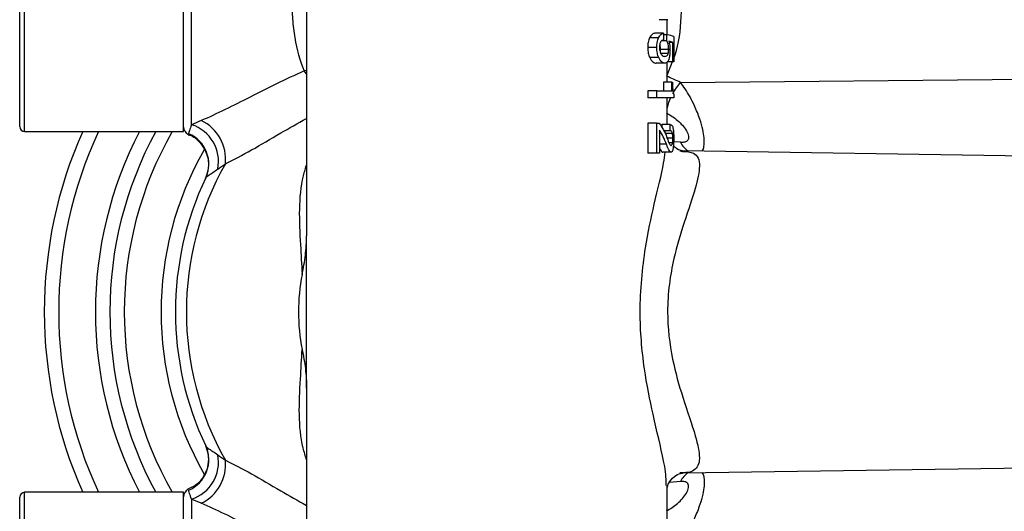
# Model space of a CAD drawing. Units: inches. Extents: x -12.7 to 41.7, y -9.4 to 20.
# Drawn here: x 16.7 to 19.1, y -6.4 to -5.3 of the extents above; entities that cross this region are included whole.
import ezdxf

# ---------------------------------------------------------------- set-up
doc = ezdxf.new("R2010")
doc.units = ezdxf.units.IN
doc.header["$MEASUREMENT"] = 0

msp = doc.modelspace()

# ---------------------------------------------------------------- linework, layer by layer
at = {"color": 7, "linetype": 'Continuous', "lineweight": 25}
for p, q in [((17.4128, -4.5945), (17.4128, -5.7765)), ((16.7239, -5.5143), (16.7239, -4.908)), ((16.7357, -5.5261), (16.7357, -4.8962)), ((17.1176, -5.5261), (17.1176, -4.8962)), ((17.1369, -5.5099), (17.1369, -4.9125)), ((18.2805, -5.2578), (18.26, -5.2578)), ((18.279, -5.2938), (18.279, -5.2578)), ((18.2706, -5.2905), (18.2495, -5.2905)), ((18.2706, -5.2905), (18.2706, -5.3066)), ((18.2784, -5.2938), (18.2706, -5.2938)), ((18.2784, -5.3087), (18.2784, -5.2938)), ((18.2582, -5.3017), (18.2365, -5.3017)), ((18.2784, -5.3087), (18.2661, -5.3087)), ((18.2929, -5.3122), (18.2838, -5.3122)), ((18.2929, -5.3591), (18.2929, -5.3122)), ((18.2948, -5.298), (18.2948, -5.3591)), ((18.2543, -5.3248), (18.2324, -5.3248)), ((18.2827, -5.329), (18.2623, -5.329)), ((18.2815, -5.3388), (18.2638, -5.3388)), ((18.2588, -5.3486), (18.2372, -5.3486)), ((18.2736, -5.3619), (18.2527, -5.3619)), ((18.2784, -5.3933), (18.292, -5.3578)), ((18.279, -5.4079), (18.279, -5.3593)), ((18.2929, -5.3591), (18.2792, -5.3591)), ((18.2948, -5.3591), (18.2929, -5.3591)), ((17.4128, -5.3794), (17.4074, -5.3806)), ((17.4128, -5.3881), (17.4074, -5.3806)), ((18.2702, -5.4079), (18.2702, -5.4284)), ((18.2903, -5.4079), (18.2702, -5.4079)), ((18.2903, -5.4284), (18.2903, -5.4079)), ((18.2903, -5.4079), (18.2918, -5.4079)), ((18.3109, -5.4083), (19.1451, -5.4007)), ((18.2324, -5.4284), (18.2324, -5.445)), ((18.2543, -5.4284), (18.2324, -5.4284)), ((18.2543, -5.4284), (18.2903, -5.4284)), ((18.2543, -5.445), (18.2543, -5.4284)), ((18.2948, -5.4366), (18.2948, -5.445)), ((18.2543, -5.445), (18.2324, -5.445)), ((18.2948, -5.445), (18.2543, -5.445)), ((18.279, -5.5092), (18.279, -5.445)), ((18.2324, -5.5064), (18.2324, -5.5779)), ((18.2543, -5.5064), (18.2324, -5.5064)), ((18.2543, -5.5779), (18.2543, -5.5064)), ((18.2543, -5.5064), (18.2595, -5.5064)), ((18.2664, -5.5092), (18.2664, -5.5169)), ((18.2866, -5.5092), (18.2664, -5.5092)), ((18.2866, -5.5246), (18.2866, -5.5092)), ((16.7357, -5.5261), (17.1176, -5.5261)), ((17.1297, -5.5314), (17.1299, -5.5298)), ((18.2604, -5.5232), (18.2604, -5.5779)), ((18.2866, -5.5246), (18.2714, -5.5246)), ((18.2919, -5.5309), (18.2744, -5.5309)), ((18.2773, -5.5568), (18.2604, -5.5568)), ((18.2929, -5.5421), (18.279, -5.5421)), ((18.2922, -5.5533), (18.2834, -5.5533)), ((18.3114, -5.552), (18.2947, -5.5507)), ((18.2543, -5.5779), (18.2324, -5.5779)), ((18.2604, -5.5779), (18.2543, -5.5779)), ((18.2885, -5.5758), (18.2684, -5.5758)), ((18.3097, -5.5728), (18.3158, -5.5738)), ((19.1451, -5.5852), (18.3156, -5.5726)), ((17.4128, -6.142), (17.4128, -5.7765)), ((17.4128, -6.142), (17.4128, -7.324)), ((18.3164, -6.3458), (19.1451, -6.3332)), ((18.3168, -6.3452), (18.3097, -6.3456)), ((18.279, -6.9578), (18.279, -6.3762)), ((18.3114, -6.3665), (18.2844, -6.3685)), ((16.7239, -7.0104), (16.7239, -6.4041)), ((17.1176, -6.3923), (16.7357, -6.3923)), ((16.7357, -7.0222), (16.7357, -6.3923)), ((17.1176, -7.0222), (17.1176, -6.3923)), ((17.1297, -6.387), (17.1299, -6.3886)), ((17.1369, -6.4085), (17.1369, -7.006))]:
    msp.add_line(p, q, dxfattribs=at)
for centre, radius, start, end in [((18.4246, -5.5067), 0.1504, 139.1421, 151.7096), ((18.399, -5.4973), 0.1233, 154.9189, 166.8188), ((17.1083, -5.5983), 0.093, 348.8341, 72.0771), ((17.1156, -5.5928), 0.1029, 353.9945, 64.5617), ((16.7357, -5.5143), 0.0118, 180, 270), ((17.8459, -5.9592), 1.063, 155.9579, 204.0421), ((17.8459, -5.9592), 1.0284, 155.0957, 204.9043), ((17.8459, -5.9592), 0.9401, 152.5695, 207.4305), ((17.8459, -5.9592), 0.9055, 151.4281, 208.5719), ((17.8459, -5.9592), 0.8709, 150.1821, 209.8179), ((17.1372, -5.5154), 0.0197, 180, 241.9513), ((17.0996, -5.604), 0.0785, 334.7044, 67.4482), ((18.3517, -5.5352), 0.0437, 202.5778, 239.5596), ((17.8459, -5.9592), 0.7826, 150.209, 209.8311), ((17.8459, -5.9592), 0.7217, 150.475, 209.525), ((17.8459, -5.9592), 0.748, 154.5286, 205.4714), ((17.8459, -5.9592), 0.4525, 168.5111, 191.4889), ((17.0996, -6.3145), 0.0785, 292.5518, 25.2956), ((17.1083, -6.3201), 0.093, 287.9229, 11.1659), ((17.1156, -6.3256), 0.1029, 295.4383, 6.0055), ((18.3517, -6.3832), 0.0437, 120.4404, 157.4222), ((16.7357, -6.4041), 0.0118, 90, 180), ((17.1372, -6.403), 0.0197, 118.698, 180)]:
    msp.add_arc(centre, radius, start, end, dxfattribs=at)
for centre, ratio, start_param, end_param in [((17.8459, -5.3013), 0.056075, 0.130287, 0.299984), ((17.8459, -5.3166), 0.061468, 0.159888, 0.262931)]:
    msp.add_ellipse(centre, major_axis=(0.4528, 0), ratio=ratio, start_param=start_param, end_param=end_param, dxfattribs=at)
for points, knots in [([(17.4074, -5.0417), (17.402, -5.054), (17.3975, -5.0668), (17.39, -5.0936), (17.3869, -5.1077), (17.3822, -5.1366), (17.3805, -5.1514), (17.3782, -5.1813), (17.3777, -5.1966), (17.3777, -5.2267), (17.3782, -5.2417), (17.3805, -5.2715), (17.3823, -5.2864), (17.3894, -5.3295), (17.3966, -5.3561), (17.4074, -5.3806)], [0, 0, 0, 0, 0.125, 0.125, 0.25, 0.25, 0.375, 0.375, 0.5, 0.5, 0.625, 0.625, 0.75, 0.75, 1, 1, 1, 1]), ([(18.2948, -5.3505), (18.2959, -5.3477), (18.3075, -5.3185), (18.3144, -5.2498), (18.3151, -5.1566), (18.3026, -5.1014), (18.2971, -5.0768)], [0, 0, 0, 0, 0.035941, 0.371022, 0.720819, 1, 1, 1, 1]), ([(18.2495, -5.2905), (18.2485, -5.2906), (18.2474, -5.2908), (18.2451, -5.2917), (18.244, -5.2923), (18.2418, -5.2941), (18.2407, -5.2951), (18.2385, -5.298), (18.2375, -5.2998), (18.2365, -5.3017)], [0, 0, 0, 0, 0.25, 0.25, 0.5, 0.5, 0.75, 0.75, 1, 1, 1, 1]), ([(18.2582, -5.3017), (18.2591, -5.2998), (18.2601, -5.298), (18.2621, -5.2952), (18.2632, -5.2941), (18.2664, -5.2914), (18.2686, -5.2908), (18.2706, -5.2905)], [0, 0, 0, 0, 0.25, 0.25, 0.5, 0.5, 1, 1, 1, 1]), ([(18.2365, -5.3017), (18.2358, -5.3032), (18.2352, -5.3047), (18.2341, -5.3082), (18.2337, -5.3102), (18.233, -5.3142), (18.2328, -5.3162), (18.2324, -5.3205), (18.2324, -5.3226), (18.2324, -5.3248)], [0, 0, 0, 0, 0.25, 0.25, 0.5, 0.5, 0.75, 0.75, 1, 1, 1, 1]), ([(18.2543, -5.3248), (18.2543, -5.3226), (18.2544, -5.3205), (18.2547, -5.3162), (18.2549, -5.3142), (18.2556, -5.3102), (18.256, -5.3083), (18.257, -5.3047), (18.2576, -5.3032), (18.2582, -5.3017)], [0, 0, 0, 0, 0.25, 0.25, 0.5, 0.5, 0.75, 0.75, 1, 1, 1, 1]), ([(18.2622, -5.3136), (18.2619, -5.3144), (18.2616, -5.3152), (18.2612, -5.3169), (18.261, -5.318), (18.2605, -5.3211), (18.2604, -5.3233), (18.2604, -5.3255)], [0, 0, 0, 0, 0.25, 0.25, 0.5, 0.5, 1, 1, 1, 1]), ([(18.2611, -5.3176), (18.2613, -5.3187), (18.262, -5.3216), (18.2622, -5.3258), (18.2623, -5.3286), (18.2623, -5.329)], [0, 0, 0, 0, 0.327506, 0.905918, 1, 1, 1, 1]), ([(18.2706, -5.3066), (18.2692, -5.3066), (18.2677, -5.3069), (18.2656, -5.3085), (18.2649, -5.3092), (18.2635, -5.3111), (18.2628, -5.3123), (18.2622, -5.3136)], [0, 0, 0, 0, 0.5, 0.5, 0.75, 0.75, 1, 1, 1, 1]), ([(18.2827, -5.329), (18.2827, -5.3267), (18.2826, -5.3245), (18.2822, -5.3203), (18.2819, -5.3184), (18.2807, -5.3132), (18.2796, -5.3108), (18.2784, -5.3087)], [0, 0, 0, 0, 0.25, 0.25, 0.5, 0.5, 1, 1, 1, 1]), ([(18.2831, -5.3094), (18.2835, -5.3108), (18.2839, -5.3124), (18.2846, -5.3158), (18.2849, -5.3177), (18.2854, -5.3217), (18.2855, -5.3238), (18.2857, -5.3281), (18.2858, -5.3303), (18.2858, -5.3325)], [0, 0, 0, 0, 0.25, 0.25, 0.5, 0.5, 0.75, 0.75, 1, 1, 1, 1]), ([(18.2324, -5.3248), (18.2324, -5.327), (18.2325, -5.3293), (18.2329, -5.3337), (18.2332, -5.3359), (18.2341, -5.3399), (18.2346, -5.3419), (18.2358, -5.3454), (18.2365, -5.3471), (18.2372, -5.3486)], [0, 0, 0, 0, 0.25, 0.25, 0.5, 0.5, 0.75, 0.75, 1, 1, 1, 1]), ([(18.2588, -5.3486), (18.2582, -5.3471), (18.2575, -5.3454), (18.2564, -5.3419), (18.2559, -5.34), (18.2551, -5.3359), (18.2548, -5.3337), (18.2544, -5.3293), (18.2543, -5.327), (18.2543, -5.3248)], [0, 0, 0, 0, 0.25, 0.25, 0.5, 0.5, 0.75, 0.75, 1, 1, 1, 1]), ([(18.2604, -5.3255), (18.2604, -5.3266), (18.2605, -5.3278), (18.2607, -5.33), (18.2609, -5.331), (18.2616, -5.3341), (18.2622, -5.3358), (18.2628, -5.3374)], [0, 0, 0, 0, 0.25, 0.25, 0.5, 0.5, 1, 1, 1, 1]), ([(18.2623, -5.329), (18.2623, -5.3299), (18.2622, -5.3319), (18.262, -5.3337), (18.2619, -5.3347)], [0, 0, 0, 0, 0.470681, 1, 1, 1, 1]), ([(18.2628, -5.3374), (18.2632, -5.3383), (18.2636, -5.3391), (18.2645, -5.3406), (18.2649, -5.3412), (18.2663, -5.3428), (18.2672, -5.3436), (18.2691, -5.3448), (18.27, -5.3452), (18.2718, -5.3457), (18.2727, -5.3458), (18.2736, -5.3458)], [0, 0, 0, 0, 0.125, 0.125, 0.25, 0.25, 0.5, 0.5, 0.75, 0.75, 1, 1, 1, 1]), ([(18.2736, -5.3458), (18.2751, -5.3458), (18.2766, -5.3455), (18.2787, -5.3441), (18.2793, -5.3435), (18.2802, -5.3421), (18.2805, -5.3416), (18.2811, -5.3403), (18.2813, -5.3396), (18.2815, -5.3388)], [0, 0, 0, 0, 0.5, 0.5, 0.75, 0.75, 0.875, 0.875, 1, 1, 1, 1]), ([(18.2815, -5.3388), (18.2819, -5.3375), (18.2822, -5.336), (18.2825, -5.3335), (18.2826, -5.3326), (18.2827, -5.3308), (18.2827, -5.3299), (18.2827, -5.329)], [0, 0, 0, 0, 0.5, 0.5, 0.75, 0.75, 1, 1, 1, 1]), ([(18.2858, -5.3325), (18.2858, -5.3342), (18.2857, -5.3359), (18.2856, -5.3393), (18.2855, -5.3409), (18.2851, -5.344), (18.2849, -5.3455), (18.2844, -5.3483), (18.2841, -5.3495), (18.2838, -5.3507)], [0, 0, 0, 0, 0.25, 0.25, 0.5, 0.5, 0.75, 0.75, 1, 1, 1, 1]), ([(18.2372, -5.3486), (18.2378, -5.3498), (18.2383, -5.3509), (18.2396, -5.353), (18.2402, -5.354), (18.2421, -5.3566), (18.2435, -5.358), (18.2462, -5.3601), (18.2475, -5.3608), (18.2502, -5.3617), (18.2515, -5.3619), (18.2527, -5.3619)], [0, 0, 0, 0, 0.125, 0.125, 0.25, 0.25, 0.5, 0.5, 0.75, 0.75, 1, 1, 1, 1]), ([(18.2736, -5.3619), (18.2724, -5.3619), (18.2712, -5.3617), (18.2687, -5.3608), (18.2674, -5.3601), (18.2649, -5.358), (18.2636, -5.3566), (18.2618, -5.354), (18.2611, -5.3531), (18.26, -5.351), (18.2594, -5.3498), (18.2588, -5.3486)], [0, 0, 0, 0, 0.25, 0.25, 0.5, 0.5, 0.75, 0.75, 0.875, 0.875, 1, 1, 1, 1]), ([(18.2838, -5.3507), (18.2835, -5.3518), (18.2832, -5.3528), (18.2826, -5.3547), (18.2822, -5.3555), (18.2811, -5.3577), (18.2803, -5.3589), (18.2785, -5.3605), (18.2776, -5.3611), (18.2757, -5.3618), (18.2746, -5.3619), (18.2736, -5.3619)], [0, 0, 0, 0, 0.125, 0.125, 0.25, 0.25, 0.5, 0.5, 0.75, 0.75, 1, 1, 1, 1]), ([(17.4074, -5.3806), (17.3847, -5.3908), (17.3625, -5.4013), (17.3191, -5.4225), (17.2978, -5.4333), (17.2359, -5.4646), (17.1972, -5.4842), (17.1598, -5.4999)], [0, 0, 0, 0, 0.25, 0.25, 0.5, 0.5, 1, 1, 1, 1]), ([(18.2918, -5.4079), (18.2918, -5.4111), (18.2919, -5.4143), (18.2921, -5.4205), (18.2923, -5.4236), (18.2928, -5.429), (18.2932, -5.4314), (18.294, -5.4348), (18.2944, -5.4359), (18.2948, -5.4366)], [0, 0, 0, 0, 0.25, 0.25, 0.5, 0.5, 0.75, 0.75, 1, 1, 1, 1]), ([(18.3621, -5.5733), (18.3633, -5.5721), (18.3663, -5.5692), (18.3683, -5.5581), (18.3682, -5.5421), (18.3648, -5.5209), (18.3574, -5.4944), (18.3436, -5.46), (18.3267, -5.4297), (18.3147, -5.4134), (18.3109, -5.4083)], [0, 0, 0, 0, 0.072882, 0.175062, 0.288689, 0.39811, 0.524146, 0.683584, 0.899605, 1, 1, 1, 1]), ([(18.2775, -5.4817), (18.2864, -5.4866), (18.2955, -5.4925), (18.308, -5.5032), (18.3121, -5.5071), (18.3194, -5.5153), (18.3228, -5.5198), (18.3279, -5.5289), (18.3297, -5.5335), (18.3307, -5.5415), (18.33, -5.5448), (18.3267, -5.5495), (18.3243, -5.5509), (18.3184, -5.5524), (18.315, -5.5524), (18.3114, -5.552)], [0, 0, 0, 0, 0.25, 0.25, 0.375, 0.375, 0.5, 0.5, 0.625, 0.625, 0.75, 0.75, 0.875, 0.875, 1, 1, 1, 1]), ([(17.1369, -5.5099), (17.1345, -5.5157), (17.1328, -5.5202), (17.1305, -5.5272), (17.1299, -5.5297), (17.1297, -5.5314)], [0, 0, 0, 0, 0.5, 0.5, 1, 1, 1, 1]), ([(17.218, -5.6036), (17.2387, -5.5931), (17.2805, -5.5719), (17.3448, -5.5328), (17.3919, -5.5065), (17.4128, -5.4948)], [0, 0, 0, 0, 0.351969, 0.71146, 1, 1, 1, 1]), ([(18.2595, -5.5064), (18.2617, -5.5091), (18.2638, -5.5119), (18.2678, -5.518), (18.2696, -5.5211), (18.2749, -5.5312), (18.2779, -5.5386), (18.2805, -5.5463)], [0, 0, 0, 0, 0.25, 0.25, 0.5, 0.5, 1, 1, 1, 1]), ([(18.2866, -5.5092), (18.2882, -5.5095), (18.2895, -5.5101), (18.2913, -5.5127), (18.2919, -5.5138), (18.2926, -5.5161), (18.2928, -5.5169), (18.2933, -5.5189), (18.2935, -5.52), (18.2936, -5.5211)], [0, 0, 0, 0, 0.5, 0.5, 0.75, 0.75, 0.875, 0.875, 1, 1, 1, 1]), ([(17.1288, -5.5338), (17.1299, -5.5341), (17.1406, -5.5367), (17.1554, -5.55), (17.1694, -5.5695), (17.1759, -5.5883), (17.1776, -5.6045), (17.1766, -5.6178), (17.1743, -5.6276), (17.1721, -5.6337), (17.1708, -5.6368), (17.1704, -5.6379), (17.1701, -5.6384), (17.1699, -5.6389), (17.1697, -5.6393), (17.1698, -5.6392), (17.17, -5.6386), (17.1713, -5.636), (17.1716, -5.6354)], [0, 0, 0, 0, 0.018459, 0.178382, 0.303351, 0.407481, 0.495326, 0.567202, 0.622179, 0.658905, 0.671314, 0.678335, 0.684568, 0.693671, 0.711723, 0.762851, 0.940983, 1, 1, 1, 1]), ([(18.2773, -5.5568), (18.2751, -5.5506), (18.2725, -5.5446), (18.2669, -5.5333), (18.2638, -5.528), (18.2604, -5.5232)], [0, 0, 0, 0, 0.5, 0.5, 1, 1, 1, 1]), ([(18.2919, -5.5309), (18.2918, -5.5302), (18.2916, -5.5294), (18.2913, -5.5283), (18.2911, -5.5278), (18.2905, -5.5265), (18.29, -5.526), (18.2887, -5.5248), (18.2877, -5.5247), (18.2866, -5.5246)], [0, 0, 0, 0, 0.125, 0.125, 0.25, 0.25, 0.5, 0.5, 1, 1, 1, 1]), ([(18.2929, -5.5421), (18.2929, -5.5411), (18.2928, -5.54), (18.2928, -5.5379), (18.2927, -5.5369), (18.2924, -5.5341), (18.2922, -5.5325), (18.2919, -5.5309)], [0, 0, 0, 0, 0.25, 0.25, 0.5, 0.5, 1, 1, 1, 1]), ([(18.2936, -5.5211), (18.2938, -5.5226), (18.294, -5.5242), (18.2943, -5.5277), (18.2945, -5.5295), (18.2947, -5.5333), (18.2947, -5.5354), (18.2948, -5.5394), (18.2948, -5.5415), (18.2948, -5.5435)], [0, 0, 0, 0, 0.25, 0.25, 0.5, 0.5, 0.75, 0.75, 1, 1, 1, 1]), ([(18.2885, -5.5758), (18.2881, -5.5757), (18.2877, -5.5756), (18.2868, -5.5751), (18.2863, -5.5747), (18.2849, -5.5733), (18.284, -5.5719), (18.2821, -5.5684), (18.2811, -5.5664), (18.2792, -5.5619), (18.2783, -5.5594), (18.2773, -5.5568)], [0, 0, 0, 0, 0.125, 0.125, 0.25, 0.25, 0.5, 0.5, 0.75, 0.75, 1, 1, 1, 1]), ([(18.2805, -5.5463), (18.2812, -5.5482), (18.2819, -5.5501), (18.2832, -5.5534), (18.2839, -5.5548), (18.2853, -5.5571), (18.286, -5.5581), (18.2874, -5.5593), (18.288, -5.5596), (18.2887, -5.5596)], [0, 0, 0, 0, 0.25, 0.25, 0.5, 0.5, 0.75, 0.75, 1, 1, 1, 1]), ([(18.2887, -5.5596), (18.2894, -5.5596), (18.29, -5.5593), (18.2909, -5.5578), (18.2912, -5.5572), (18.2917, -5.5555), (18.292, -5.5545), (18.2922, -5.5533)], [0, 0, 0, 0, 0.5, 0.5, 0.75, 0.75, 1, 1, 1, 1]), ([(18.2922, -5.5533), (18.2923, -5.5526), (18.2924, -5.5518), (18.2926, -5.5501), (18.2927, -5.5492), (18.2928, -5.5463), (18.2929, -5.5442), (18.2929, -5.5421)], [0, 0, 0, 0, 0.25, 0.25, 0.5, 0.5, 1, 1, 1, 1]), ([(18.2948, -5.5435), (18.2948, -5.5456), (18.2948, -5.5477), (18.2947, -5.5518), (18.2946, -5.5538), (18.2944, -5.5576), (18.2943, -5.5595), (18.2939, -5.5629), (18.2937, -5.5644), (18.2935, -5.566)], [0, 0, 0, 0, 0.25, 0.25, 0.5, 0.5, 0.75, 0.75, 1, 1, 1, 1]), ([(18.2768, -6.3762), (18.2766, -6.3624), (18.2764, -6.3452), (18.2651, -6.2894), (18.2463, -6.2142), (18.2215, -6.0914), (18.2143, -6.005), (18.2143, -5.9069), (18.2233, -5.8153), (18.248, -5.6963), (18.2693, -5.6169), (18.273, -5.5843), (18.274, -5.5758)], [0, 0, 0, 0, 0.088695, 0.109922, 0.259881, 0.386048, 0.53209, 0.532754, 0.697573, 0.819766, 0.953065, 1, 1, 1, 1]), ([(18.2604, -5.5657), (18.2606, -5.5661), (18.2626, -5.5709), (18.2654, -5.575), (18.2677, -5.5756), (18.2684, -5.5758)], [0, 0, 0, 0, 0.0548392, 0.7517763, 1, 1, 1, 1]), ([(18.3158, -5.5738), (18.3255, -5.5744), (18.3502, -5.576), (18.3604, -5.6048), (18.3482, -5.6621), (18.3212, -5.7384), (18.2968, -5.819), (18.2831, -5.8929), (18.2775, -5.9753), (18.2889, -6.0709), (18.3185, -6.1729), (18.3478, -6.2545), (18.3576, -6.3003), (18.3551, -6.3294), (18.3456, -6.3402), (18.329, -6.3451), (18.3218, -6.3452), (18.3168, -6.3452)], [0, 0, 0, 0, 0.055261, 0.140481, 0.22149, 0.313115, 0.394125, 0.446246, 0.500439, 0.593652, 0.676871, 0.779735, 0.860814, 0.882679, 0.961141, 0.973334, 1, 1, 1, 1]), ([(18.2935, -5.566), (18.2934, -5.5668), (18.2932, -5.5677), (18.2929, -5.5692), (18.2928, -5.5699), (18.2922, -5.5718), (18.2918, -5.5729), (18.291, -5.5744), (18.2905, -5.5749), (18.2896, -5.5756), (18.2891, -5.5757), (18.2885, -5.5758)], [0, 0, 0, 0, 0.125, 0.125, 0.25, 0.25, 0.5, 0.5, 0.75, 0.75, 1, 1, 1, 1]), ([(18.316, -5.5726), (18.316, -5.5727), (18.3161, -5.5727), (18.3043, -5.5704), (18.2969, -5.5633), (18.2941, -5.5606)], [0, 0, 0, 0, 0.312364, 0.738044, 1, 1, 1, 1]), ([(17.4128, -5.6044), (17.41, -5.6137), (17.3918, -5.6748), (17.3959, -5.7603), (17.401, -5.8453), (17.4024, -5.8691)], [0, 0, 0, 0, 0.114456, 0.752048, 1, 1, 1, 1]), ([(17.1706, -5.6375), (17.1714, -5.6357), (17.1743, -5.6334), (17.1817, -5.6285), (17.1847, -5.6265), (17.1915, -5.622), (17.1953, -5.6194), (17.1995, -5.6163)], [0, 0, 0, 0, 0.5, 0.5, 0.75, 0.75, 1, 1, 1, 1]), ([(17.4024, -5.8691), (17.4055, -5.8538), (17.4082, -5.8385), (17.4118, -5.8076), (17.4128, -5.7921), (17.4128, -5.7765)], [0, 0, 0, 0, 0.5, 0.5, 1, 1, 1, 1]), ([(17.4128, -6.314), (17.41, -6.3047), (17.3918, -6.2436), (17.3959, -6.1581), (17.401, -6.0731), (17.4024, -6.0494)], [0, 0, 0, 0, 0.114456, 0.752048, 1, 1, 1, 1]), ([(17.4024, -6.0494), (17.4055, -6.0646), (17.4082, -6.0799), (17.4118, -6.1108), (17.4128, -6.1264), (17.4128, -6.142)], [0, 0, 0, 0, 0.5, 0.5, 1, 1, 1, 1]), ([(17.1698, -6.2793), (17.1698, -6.2792), (17.1697, -6.2791), (17.1698, -6.2793), (17.1701, -6.2799), (17.1704, -6.2806), (17.1711, -6.2821), (17.1724, -6.2854), (17.1752, -6.2936), (17.178, -6.3093), (17.1761, -6.3321), (17.1657, -6.3561), (17.149, -6.3755), (17.1341, -6.3818), (17.1278, -6.3845)], [0, 0, 0, 0, 0.020839, 0.06424, 0.079806, 0.090514, 0.100941, 0.124713, 0.166028, 0.290764, 0.466417, 0.653133, 0.851828, 1, 1, 1, 1]), ([(17.1706, -6.2809), (17.1714, -6.2827), (17.1743, -6.285), (17.1817, -6.29), (17.1847, -6.2919), (17.1915, -6.2964), (17.1953, -6.299), (17.1995, -6.3021)], [0, 0, 0, 0, 0.5, 0.5, 0.75, 0.75, 1, 1, 1, 1]), ([(17.218, -6.3149), (17.2387, -6.3254), (17.2805, -6.3466), (17.3448, -6.3856), (17.3919, -6.4119), (17.4128, -6.4236)], [0, 0, 0, 0, 0.351969, 0.71146, 1, 1, 1, 1]), ([(18.2791, -6.3805), (18.2798, -6.3774), (18.2814, -6.3707), (18.2952, -6.3534), (18.3117, -6.3458), (18.3186, -6.3459), (18.317, -6.3457), (18.3169, -6.3457)], [0, 0, 0, 0, 0.23954, 0.517362, 0.767728, 0.981541, 1, 1, 1, 1]), ([(18.3621, -6.3451), (18.3633, -6.3463), (18.3663, -6.3492), (18.3683, -6.3603), (18.3682, -6.3763), (18.3648, -6.3975), (18.3574, -6.424), (18.3436, -6.4584), (18.3267, -6.4887), (18.3147, -6.505), (18.3109, -6.5102)], [0, 0, 0, 0, 0.072882, 0.175062, 0.288689, 0.39811, 0.524146, 0.683584, 0.899605, 1, 1, 1, 1]), ([(18.2775, -6.4367), (18.2864, -6.4318), (18.2955, -6.4259), (18.308, -6.4153), (18.3121, -6.4114), (18.3194, -6.4031), (18.3228, -6.3986), (18.3279, -6.3896), (18.3297, -6.385), (18.3307, -6.377), (18.33, -6.3737), (18.3267, -6.369), (18.3243, -6.3675), (18.3184, -6.366), (18.315, -6.366), (18.3114, -6.3665)], [0, 0, 0, 0, 0.25, 0.25, 0.375, 0.375, 0.5, 0.5, 0.625, 0.625, 0.75, 0.75, 0.875, 0.875, 1, 1, 1, 1]), ([(17.1369, -6.4085), (17.1345, -6.4027), (17.1328, -6.3983), (17.1305, -6.3912), (17.1299, -6.3887), (17.1297, -6.387)], [0, 0, 0, 0, 0.5, 0.5, 1, 1, 1, 1]), ([(17.4074, -6.5378), (17.3847, -6.5276), (17.3625, -6.5171), (17.3191, -6.4959), (17.2978, -6.4851), (17.2359, -6.4538), (17.1972, -6.4342), (17.1598, -6.4186)], [0, 0, 0, 0, 0.25, 0.25, 0.5, 0.5, 1, 1, 1, 1])]:
    msp.add_open_spline(points, degree=3, knots=knots, dxfattribs=at)
for points in [[(18.3109, -5.4083), (18.3001, -5.4032), (18.2893, -5.3982), (18.2784, -5.3933)], [(17.1598, -5.4999), (17.1516, -5.5033), (17.144, -5.5067), (17.1369, -5.5099)], [(17.1995, -5.6163), (17.2052, -5.6123), (17.2114, -5.608), (17.218, -5.6036)], [(17.1995, -6.3021), (17.2052, -6.3062), (17.2114, -6.3104), (17.218, -6.3149)], [(17.1598, -6.4186), (17.1516, -6.4151), (17.144, -6.4118), (17.1369, -6.4085)]]:
    msp.add_open_spline(points, degree=3, dxfattribs=at)

doc.saveas('drawing.dxf')
